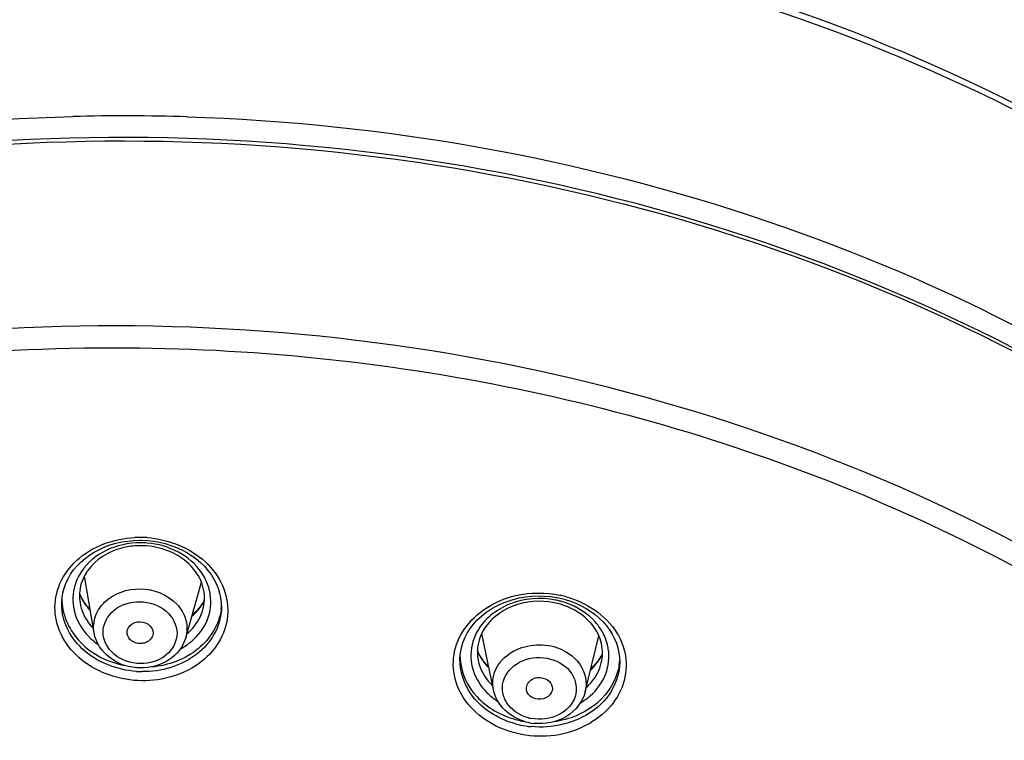
# Model space of a CAD drawing. Units: millimetres. Extents: x -1832 to -604, y 324 to 1378.
# Drawn here: x -635 to -618, y 1292 to 1305 of the extents above; entities that cross this region are included whole.
import ezdxf

# ---------------------------------------------------------------- set-up
doc = ezdxf.new("R2010")
doc.units = ezdxf.units.MM
doc.header["$LTSCALE"] = 115.5
for name, color, linetype in [('56183_60_01_BL1', 7, 'CONTINUOUS'), ('56183_62_04_BL8', 7, 'CONTINUOUS'), ('56183_62_07_BL5', 7, 'CONTINUOUS')]:
    doc.layers.add(name, color=color, linetype=linetype)

msp = doc.modelspace()

# ---------------------------------------------------------------- linework, layer by layer
at = {"layer": '56183_60_01_BL1', "color": 9, "linetype": 'Continuous'}
msp.add_arc((-633.46206, 1267.53335), 35.82584, 88.22809, 91.454935, dxfattribs=at)
at = {"layer": '56183_60_01_BL1', "color": 7, "linetype": 'Continuous'}
msp.add_open_spline([(-603.98804, 1285.62262), (-604.15086, 1287.06879), (-604.82598, 1289.97219), (-607.49341, 1295.50401), (-613.19141, 1301.46867), (-622.3522, 1306.02256), (-632.79343, 1307.69863), (-643.21696, 1306.30963), (-650.98315, 1302.61526), (-655.85497, 1298.35215), (-658.66303, 1294.69515), (-660.5735, 1290.65057), (-661.19932, 1287.77039), (-661.33942, 1286.33365)], degree=3, knots=[0, 0, 0, 0, 0.05624013, 0.11402289, 0.23574483, 0.36665714, 0.50295627, 0.63845856, 0.76731907, 0.82846365, 0.88728264, 0.94421378, 1, 1, 1, 1], dxfattribs=at)
at = {"layer": '56183_60_01_BL1', "color": 9, "linetype": 'Continuous'}
for points, knots in [([(-603.99174, 1285.62156), (-604.15318, 1287.02924), (-604.811, 1289.85672), (-607.39421, 1295.26152), (-612.91203, 1301.13382), (-621.82273, 1305.71074), (-632.04255, 1307.54208), (-642.34184, 1306.41268), (-651.48251, 1302.44754), (-657.29798, 1296.94746), (-660.14794, 1291.72554), (-660.94497, 1288.95029), (-661.17671, 1287.55825)], [0, 0, 0, 0, 0.05579679, 0.11319195, 0.23436992, 0.36502776, 0.50144792, 0.63752763, 0.7672983, 0.88743258, 0.94442823, 1, 1, 1, 1]), ([(-661.4163, 1282.66322), (-661.2843, 1284.0382), (-660.69922, 1286.79574), (-658.91466, 1290.68578), (-656.28522, 1294.23095), (-651.70086, 1298.41595), (-644.34515, 1302.16178), (-637.74986, 1303.26174), (-634.37171, 1303.34764)], [0, 0, 0, 0, 0.11188927, 0.22610108, 0.34416197, 0.46697268, 0.72627001, 1, 1, 1, 1]), ([(-632.3543, 1303.34206), (-628.8885, 1303.23491), (-622.08907, 1302.03523), (-613.17176, 1297.46443), (-607.64847, 1291.58462), (-605.07389, 1286.17154), (-604.42403, 1283.3405), (-604.26751, 1281.93159)], [0, 0, 0, 0, 0.27209321, 0.5327053, 0.77433535, 0.88876211, 1, 1, 1, 1])]:
    msp.add_open_spline(points, degree=3, knots=knots, dxfattribs=at)
at = {"layer": '56183_62_04_BL8', "color": 7, "linetype": 'Continuous'}
for p, q in [((-633.99702, 1294.23595), (-634.16774, 1295.2365)), ((-632.37822, 1294.148), (-632.09958, 1295.12596)), ((-626.94443, 1293.22559), (-627.14958, 1294.22429)), ((-625.32327, 1293.19334), (-625.07984, 1294.17793))]:
    msp.add_line(p, q, dxfattribs=at)
msp.add_arc((-626.12776, 1293.57553), 0.94454, 254.804062, 264.028921, dxfattribs=at)
at = {"layer": '56183_62_04_BL8', "color": 9, "linetype": 'Continuous'}
msp.add_arc((-626.13216, 1293.46914), 0.76049, 254.778348, 259.424689, dxfattribs=at)
for points, knots in [([(-633.99702, 1294.23595), (-634.01339, 1294.33191), (-633.99492, 1294.54034), (-633.75151, 1294.89857), (-633.40468, 1295.01211), (-633.18423, 1295.00929)], [0, 0, 0, 0, 0.23226333, 0.47397344, 1, 1, 1, 1]), ([(-633.18423, 1295.00929), (-632.94969, 1295.00629), (-632.58303, 1294.86798), (-632.34908, 1294.47024), (-632.35001, 1294.24698), (-632.37823, 1294.148)], [0, 0, 0, 0, 0.5268385, 0.76882725, 1, 1, 1, 1]), ([(-633.18236, 1293.69078), (-633.34619, 1293.69288), (-633.66759, 1293.79121), (-633.91714, 1294.24218), (-633.673, 1294.69646), (-633.35004, 1294.7847), (-633.18802, 1294.78263)], [0, 0, 0, 0, 0.2672363, 0.50315415, 0.73571899, 1, 1, 1, 1]), ([(-633.18802, 1294.78263), (-633.02419, 1294.78053), (-632.70279, 1294.6822), (-632.45324, 1294.23123), (-632.69738, 1293.77695), (-633.02034, 1293.68871), (-633.18236, 1293.69078)], [0, 0, 0, 0, 0.2672363, 0.50315415, 0.73571899, 1, 1, 1, 1]), ([(-626.94443, 1293.22559), (-626.96786, 1293.33954), (-626.9391, 1293.59632), (-626.59331, 1293.99768), (-626.13859, 1294.06096), (-625.88029, 1293.9906)], [0, 0, 0, 0, 0.22911672, 0.47270313, 1, 1, 1, 1]), ([(-625.88029, 1293.9906), (-625.70148, 1293.94189), (-625.36942, 1293.74582), (-625.28357, 1293.35381), (-625.32328, 1293.19334)], [0, 0, 0, 0, 0.52853666, 1, 1, 1, 1]), ([(-626.33183, 1292.73533), (-626.48254, 1292.77638), (-626.69866, 1292.91686), (-626.80141, 1293.20843), (-626.75989, 1293.51124), (-626.43725, 1293.80152), (-626.09476, 1293.81467), (-625.93414, 1293.77092)], [0, 0, 0, 0, 0.25334805, 0.3704045, 0.48556079, 0.73000536, 1, 1, 1, 1]), ([(-625.93414, 1293.77092), (-625.78748, 1293.73097), (-625.5126, 1293.56497), (-625.43658, 1293.07559), (-625.78688, 1292.7266), (-626.11335, 1292.69196), (-626.27173, 1292.72156)], [0, 0, 0, 0, 0.25614297, 0.48451432, 0.72849395, 1, 1, 1, 1])]:
    msp.add_open_spline(points, degree=3, knots=knots, dxfattribs=at)
at = {"layer": '56183_62_04_BL8', "color": 7, "linetype": 'Continuous'}
for points, knots in [([(-633.41316, 1294.21321), (-633.42222, 1294.26621), (-633.37239, 1294.39386), (-633.24775, 1294.42996), (-633.18619, 1294.42917)], [0, 0, 0, 0, 0.46621887, 1, 1, 1, 1]), ([(-633.18619, 1294.42917), (-633.12069, 1294.42833), (-632.9888, 1294.3844), (-632.94556, 1294.24331), (-632.96111, 1294.18865)], [0, 0, 0, 0, 0.53543117, 1, 1, 1, 1]), ([(-633.17941, 1293.61296), (-633.3675, 1293.61537), (-633.74225, 1293.72673), (-633.96746, 1294.06274), (-633.99702, 1294.23595)], [0, 0, 0, 0, 0.51702498, 1, 1, 1, 1]), ([(-633.18419, 1294.04424), (-633.23729, 1294.04492), (-633.34093, 1294.07455), (-633.40515, 1294.16636), (-633.41316, 1294.21321)], [0, 0, 0, 0, 0.52773019, 1, 1, 1, 1]), ([(-632.96111, 1294.18865), (-632.97936, 1294.12452), (-633.06762, 1294.0536), (-633.15889, 1294.04391), (-633.18419, 1294.04424)], [0, 0, 0, 0, 0.72489119, 1, 1, 1, 1]), ([(-632.37822, 1294.148), (-632.42312, 1293.99043), (-632.6543, 1293.69876), (-633.00454, 1293.61072), (-633.17941, 1293.61296)], [0, 0, 0, 0, 0.48368726, 1, 1, 1, 1]), ([(-626.36005, 1293.22204), (-626.37301, 1293.28489), (-626.29639, 1293.44124), (-626.13501, 1293.45532), (-626.06288, 1293.43567)], [0, 0, 0, 0, 0.46191958, 1, 1, 1, 1]), ([(-626.06288, 1293.43567), (-626.01294, 1293.42207), (-625.92018, 1293.36732), (-625.89628, 1293.25785), (-625.90734, 1293.21303)], [0, 0, 0, 0, 0.52856282, 1, 1, 1, 1]), ([(-626.37535, 1292.66402), (-626.51262, 1292.70141), (-626.76899, 1292.83742), (-626.91734, 1293.09371), (-626.94443, 1293.22559)], [0, 0, 0, 0, 0.51379987, 1, 1, 1, 1]), ([(-626.20309, 1293.07057), (-626.22269, 1293.07591), (-626.29227, 1293.10283), (-626.34906, 1293.16876), (-626.36005, 1293.22204)], [0, 0, 0, 0, 0.27195173, 1, 1, 1, 1]), ([(-625.32327, 1293.19334), (-625.36692, 1293.01682), (-625.63199, 1292.68879), (-626.03207, 1292.61574), (-626.22602, 1292.63612)], [0, 0, 0, 0, 0.48252425, 1, 1, 1, 1]), ([(-625.90734, 1293.21303), (-625.92068, 1293.15894), (-626.01401, 1293.06062), (-626.14291, 1293.05418), (-626.20309, 1293.07057)], [0, 0, 0, 0, 0.47178267, 1, 1, 1, 1])]:
    msp.add_open_spline(points, degree=3, knots=knots, dxfattribs=at)
at = {"layer": '56183_62_07_BL5', "color": 7, "linetype": 'Continuous'}
for p, q in [((-633.19016, 1295.86798), (-633.16738, 1295.86784)), ((-633.16738, 1295.86784), (-633.15457, 1295.86763)), ((-633.15457, 1295.86763), (-633.04971, 1295.86232)), ((-634.17198, 1294.77627), (-634.2121, 1294.842)), ((-625.82442, 1294.85566), (-625.71676, 1294.8319)), ((-625.71676, 1294.8319), (-625.69112, 1294.82514)), ((-634.56801, 1294.79179), (-634.56791, 1294.79379)), ((-632.04763, 1294.80909), (-632.08881, 1294.74116)), ((-625.69112, 1294.82514), (-625.67823, 1294.82153)), ((-625.67823, 1294.82153), (-625.5817, 1294.7912)), ((-631.74952, 1294.64334), (-631.74961, 1294.64163)), ((-627.19605, 1293.85319), (-627.22651, 1293.914)), ((-627.53595, 1293.76761), (-627.53593, 1293.76838)), ((-625.08414, 1293.75634), (-625.1341, 1293.69224))]:
    msp.add_line(p, q, dxfattribs=at)
for points in [[(-634.56801, 1294.79184), (-634.56302, 1294.85108), (-634.54869, 1294.93815), (-634.52621, 1295.02388), (-634.49569, 1295.10777), (-634.45733, 1295.18936), (-634.41134, 1295.26824), (-634.35795, 1295.34394), (-634.2975, 1295.41599), (-634.23036, 1295.48396), (-634.15691, 1295.54743), (-634.07763, 1295.60603), (-633.993, 1295.65939), (-633.90353, 1295.70718), (-633.8098, 1295.74915), (-633.71234, 1295.78506), (-633.61176, 1295.81469), (-633.50866, 1295.8379), (-633.4036, 1295.85457), (-633.2972, 1295.8646), (-633.19016, 1295.86798)], [(-633.04971, 1295.86232), (-632.94518, 1295.85062), (-632.84164, 1295.83254), (-632.73968, 1295.80817), (-632.63988, 1295.7776), (-632.54283, 1295.74098), (-632.44912, 1295.6985), (-632.35931, 1295.65039), (-632.27396, 1295.59691), (-632.19357, 1295.53838), (-632.11867, 1295.47516), (-632.04969, 1295.4076), (-631.98704, 1295.33612), (-631.93112, 1295.26119), (-631.88226, 1295.18326), (-631.84068, 1295.10278), (-631.80663, 1295.02024), (-631.78028, 1294.93611), (-631.76173, 1294.85085), (-631.75106, 1294.76492), (-631.74834, 1294.67876), (-631.74953, 1294.64328)], [(-634.2121, 1294.842), (-634.24561, 1294.9096), (-634.25346, 1294.92987)], [(-627.53593, 1293.76834), (-627.53518, 1293.79091), (-627.52667, 1293.88149), (-627.50933, 1293.97111), (-627.48327, 1294.05932), (-627.44865, 1294.14558), (-627.40564, 1294.22934), (-627.35449, 1294.3101), (-627.29552, 1294.38734), (-627.22906, 1294.46053), (-627.15554, 1294.52921), (-627.07543, 1294.59291), (-626.98923, 1294.65118), (-626.89756, 1294.70364), (-626.80101, 1294.74992), (-626.70022, 1294.78973), (-626.59587, 1294.82283), (-626.48865, 1294.84899), (-626.37927, 1294.86808), (-626.26842, 1294.88001), (-626.15681, 1294.88471), (-626.04517, 1294.88218), (-625.93414, 1294.87248), (-625.82442, 1294.85566)], [(-634.06708, 1294.64653), (-634.07279, 1294.65215), (-634.12545, 1294.71283), (-634.17198, 1294.77627)], [(-632.08881, 1294.74116), (-632.13448, 1294.67956), (-632.18601, 1294.62119)], [(-625.5817, 1294.7912), (-625.48691, 1294.75472), (-625.3956, 1294.71263), (-625.30825, 1294.66518), (-625.22535, 1294.61261), (-625.14735, 1294.55523), (-625.0747, 1294.49336), (-625.00781, 1294.42734), (-624.94706, 1294.35754), (-624.89278, 1294.28437), (-624.84528, 1294.20824), (-624.80482, 1294.12957), (-624.7716, 1294.04879), (-624.74579, 1293.96634), (-624.72756, 1293.88265), (-624.71697, 1293.79815), (-624.7141, 1293.71323), (-624.71427, 1293.70343)], [(-632.18601, 1294.62119), (-632.24314, 1294.56625), (-632.26391, 1294.54921)], [(-627.11241, 1293.72893), (-627.15725, 1293.78994), (-627.19605, 1293.85319)], [(-625.01765, 1293.86873), (-625.04114, 1293.82326), (-625.08414, 1293.75634)], [(-627.02922, 1293.63836), (-627.06178, 1293.67051), (-627.11241, 1293.72893)], [(-625.1341, 1293.69224), (-625.19065, 1293.63147), (-625.22198, 1293.60302)]]:
    msp.add_lwpolyline(points, dxfattribs=at)
at = {"layer": '56183_62_07_BL5', "color": 9, "linetype": 'Continuous'}
for centre, radius, start, end in [((-633.19257, 1294.08196), 1.83713, 89.275377, 92.667292), ((-633.19314, 1294.07776), 1.84133, 85.891629, 89.259305), ((-633.17784, 1294.3712), 1.45201, 89.550238, 93.139611), ((-633.17784, 1294.37763), 1.44558, 89.266544, 89.548331), ((-633.17811, 1294.3663), 1.45691, 85.400453, 89.261708), ((-633.47075, 1294.80845), 0.90478, 150.412451, 161.082511), ((-633.50064, 1294.81962), 0.87288, 161.139818, 166.49709), ((-633.4168, 1295.25419), 0.8998, 201.41673, 208.343832), ((-633.36413, 1295.28311), 0.95988, 208.370915, 216.846799), ((-626.13364, 1293.13951), 1.79537, 75.323797, 78.223532), ((-626.12772, 1293.16271), 1.77143, 74.770779, 75.318903), ((-633.31215, 1295.32184), 1.0247, 216.836574, 222.790556), ((-632.88089, 1295.24853), 0.94425, 318.815083, 327.353026), ((-632.84112, 1295.22222), 0.89657, 327.397429, 332.25882), ((-626.12554, 1293.41807), 1.42182, 75.472234, 78.700306), ((-626.11987, 1293.44058), 1.39861, 74.763052, 75.465819), ((-626.11715, 1293.45031), 1.3885, 70.780719, 74.765714), ((-632.93675, 1295.29756), 1.01858, 310.88767, 318.808668), ((-633.29096, 1294.95218), 1.12013, 224.134821, 225.505521), ((-633.25049, 1294.99554), 1.17942, 225.579427, 235.210554), ((-633.00294, 1294.98378), 1.00133, 310.100919, 310.73904), ((-632.99701, 1294.93011), 1.11209, 308.365918, 310.734767), ((-625.77426, 1293.81321), 0.87056, 9.184172, 14.739446), ((-626.39943, 1294.27035), 0.90262, 203.47731, 210.23049), ((-626.34911, 1294.3004), 0.96123, 210.267815, 218.602), ((-625.86114, 1294.27432), 0.93882, 320.823545, 329.611399), ((-625.81819, 1294.24815), 0.88852, 329.666124, 334.295252), ((-626.29771, 1294.34107), 1.02678, 218.586286, 224.875434), ((-625.91646, 1294.31942), 1.01019, 313.024694, 320.822414), ((-633.13021, 1295.25039), 1.70192, 266.101536, 269.262348), ((-626.26102, 1294.01583), 1.00166, 224.980327, 225.766029), ((-626.26407, 1293.96984), 1.12238, 224.996628, 229.587733), ((-626.22044, 1294.02236), 1.19065, 229.627479, 237.250891), ((-626.01157, 1294.00796), 1.1782, 300.783942, 310.109343), ((-625.97525, 1293.96274), 1.12023, 310.17857, 311.498892), ((-626.11975, 1294.22471), 1.65439, 254.772739, 258.016665), ((-626.1123, 1294.26023), 1.69069, 258.01957, 264.425446)]:
    msp.add_arc(centre, radius, start, end, dxfattribs=at)
at = {"layer": '56183_62_07_BL5', "color": 7, "linetype": 'Continuous'}
for centre, radius, start, end in [((-633.17444, 1294.43438), 1.3378, 89.269068, 93.075835), ((-633.17467, 1294.42872), 1.34346, 85.736549, 89.262447), ((-633.42338, 1294.847), 0.841, 144.932062, 150.147777), ((-632.89105, 1294.81275), 0.85154, 25.849101, 30.645772), ((-633.5831, 1294.8266), 0.98157, 179.465388, 182.013055), ((-633.50995, 1294.88784), 0.74539, 176.763682, 189.674131), ((-632.79114, 1294.84882), 0.74534, 344.102178, 356.941735), ((-632.73166, 1294.78083), 0.98815, 352.032581, 354.272838), ((-632.72856, 1294.78052), 0.98504, 354.272871, 356.879188), ((-626.11599, 1293.51319), 1.2749, 70.854769, 74.765982), ((-626.38207, 1293.84845), 0.85546, 144.56959, 149.998734), ((-625.84911, 1293.84655), 0.8385, 25.591261, 30.789306), ((-626.55004, 1293.83169), 0.98444, 181.440534, 183.709051), ((-626.48456, 1293.8952), 0.74273, 178.547802, 191.596017), ((-625.75958, 1293.88082), 0.74273, 346.121668, 359.067431), ((-625.69712, 1293.81477), 0.98489, 350.749032, 355.997726), ((-626.12175, 1294.28844), 1.64129, 254.775549, 259.034264), ((-626.11567, 1294.31817), 1.67164, 259.023462, 260.21053)]:
    msp.add_arc(centre, radius, start, end, dxfattribs=at)
for points, knots in [([(-604.21408, 1279.0574), (-604.17893, 1280.56816), (-604.48884, 1283.64402), (-606.06256, 1288.06872), (-608.67072, 1292.16151), (-613.45412, 1297.0509), (-621.40567, 1301.49197), (-632.31744, 1303.5318), (-643.31016, 1302.19403), (-651.46723, 1298.25631), (-656.46358, 1293.66887), (-659.24814, 1289.74153), (-661.01154, 1285.41752), (-661.45204, 1282.37087), (-661.48242, 1280.86353)], [0, 0, 0, 0, 0.05589204, 0.11300475, 0.17219961, 0.23395544, 0.36449179, 0.50153865, 0.63816996, 0.76765342, 0.82881497, 0.88748623, 0.94423791, 1, 1, 1, 1]), ([(-633.24622, 1295.77025), (-633.33463, 1295.7655), (-633.66029, 1295.71726), (-633.97328, 1295.52754), (-634.11172, 1295.3302)], [0, 0, 0, 0, 0.26862193, 1, 1, 1, 1]), ([(-632.15844, 1295.24681), (-632.24644, 1295.39541), (-632.52655, 1295.65228), (-632.88649, 1295.75444), (-633.07479, 1295.76846)], [0, 0, 0, 0, 0.47770805, 1, 1, 1, 1]), ([(-634.56407, 1294.79212), (-634.55477, 1294.52755), (-634.28403, 1293.96902), (-633.74231, 1293.71327), (-633.45191, 1293.65616)], [0, 0, 0, 0, 0.47214528, 1, 1, 1, 1]), ([(-625.781, 1294.7433), (-626.01888, 1294.80809), (-626.51848, 1294.80645), (-626.94786, 1294.529), (-627.07912, 1294.34437)], [0, 0, 0, 0, 0.52116091, 1, 1, 1, 1]), ([(-625.12879, 1294.27576), (-625.15827, 1294.32527), (-625.30359, 1294.52153), (-625.52276, 1294.65677), (-625.69787, 1294.71758)], [0, 0, 0, 0, 0.23713711, 1, 1, 1, 1]), ([(-631.75305, 1294.64386), (-631.78983, 1294.38106), (-632.11892, 1293.85231), (-632.68685, 1293.6561), (-632.98256, 1293.63065)], [0, 0, 0, 0, 0.47203939, 1, 1, 1, 1]), ([(-627.53242, 1293.76801), (-627.5169, 1293.52861), (-627.28071, 1293.02986), (-626.80943, 1292.77466), (-626.55275, 1292.70475)], [0, 0, 0, 0, 0.47417816, 1, 1, 1, 1]), ([(-624.72504, 1293.65644), (-624.76576, 1293.40633), (-625.07552, 1292.90776), (-625.60467, 1292.70029), (-625.88425, 1292.66191)], [0, 0, 0, 0, 0.47310956, 1, 1, 1, 1])]:
    msp.add_open_spline(points, degree=3, knots=knots, dxfattribs=at)
at = {"layer": '56183_62_07_BL5', "color": 9, "linetype": 'Continuous'}
for points, knots in [([(-661.45152, 1281.62014), (-661.36057, 1283.09781), (-660.80865, 1286.07364), (-658.92584, 1290.26765), (-656.06729, 1294.06106), (-651.02667, 1298.47501), (-642.91672, 1302.22917), (-632.06257, 1303.44508), (-621.32068, 1301.38369), (-613.49218, 1297.01246), (-608.75949, 1292.22198), (-606.15962, 1288.21858), (-604.55821, 1283.89144), (-604.20276, 1280.87718), (-604.20958, 1279.39419)], [0, 0, 0, 0, 0.05556098, 0.11229207, 0.17107361, 0.23241323, 0.36226184, 0.4990618, 0.63610628, 0.76657995, 0.82827813, 0.88738193, 0.94434375, 1, 1, 1, 1]), ([(-617.20254, 1295.54517), (-620.17496, 1297.17952), (-626.77042, 1299.50136), (-637.14974, 1299.98148), (-647.03443, 1297.52936), (-652.71507, 1293.92529), (-655.01668, 1291.73464)], [0, 0, 0, 0, 0.25254987, 0.51106722, 0.76342945, 1, 1, 1, 1]), ([(-648.3152, 1295.93087), (-646.02479, 1297.07023), (-641.05244, 1298.78185), (-635.82842, 1299.29704), (-633.1872, 1299.26323)], [0, 0, 0, 0, 0.49199068, 1, 1, 1, 1]), ([(-633.1872, 1299.26323), (-630.80116, 1299.23268), (-626.06531, 1298.6927), (-619.38794, 1296.49249), (-613.55046, 1293.035), (-610.37382, 1289.92683), (-609.06711, 1288.23775)], [0, 0, 0, 0, 0.26175982, 0.51868, 0.76574132, 1, 1, 1, 1]), ([(-633.15505, 1293.38764), (-633.52958, 1293.39245), (-634.10357, 1293.57674), (-634.57942, 1294.12769), (-634.72669, 1294.62302), (-634.63067, 1295.12631), (-634.20405, 1295.70099), (-633.64464, 1295.90002), (-633.27806, 1295.91709)], [0, 0, 0, 0, 0.26578868, 0.3893202, 0.50537159, 0.61980209, 0.73959242, 1, 1, 1, 1]), ([(-633.06122, 1295.91436), (-632.69039, 1295.88774), (-632.13116, 1295.6724), (-631.70047, 1295.09166), (-631.5969, 1294.58764), (-631.73731, 1294.09336), (-632.21072, 1293.54967), (-632.78461, 1293.38294), (-633.15505, 1293.38764)], [0, 0, 0, 0, 0.26378377, 0.38569643, 0.50090422, 0.61584867, 0.73714949, 1, 1, 1, 1]), ([(-633.25737, 1295.82103), (-633.46279, 1295.80976), (-633.85913, 1295.70474), (-634.1642, 1295.41988), (-634.25755, 1295.25519)], [0, 0, 0, 0, 0.52078495, 1, 1, 1, 1]), ([(-632.10109, 1295.30023), (-632.20338, 1295.44852), (-632.49955, 1295.7), (-632.86946, 1295.8031), (-633.06127, 1295.81852)], [0, 0, 0, 0, 0.48351892, 1, 1, 1, 1]), ([(-634.3494, 1295.02343), (-634.38423, 1294.87825), (-634.3741, 1294.55552), (-634.20403, 1294.28468), (-634.09488, 1294.17217)], [0, 0, 0, 0, 0.48782964, 1, 1, 1, 1]), ([(-632.27131, 1294.08744), (-632.15291, 1294.18941), (-631.95993, 1294.44396), (-631.92248, 1294.76412), (-631.94464, 1294.91169)], [0, 0, 0, 0, 0.51150919, 1, 1, 1, 1]), ([(-626.59111, 1292.47215), (-626.93562, 1292.56602), (-627.42899, 1292.87953), (-627.68195, 1293.53556), (-627.61463, 1294.22347), (-626.91084, 1294.91039), (-626.13873, 1294.97458), (-625.76722, 1294.89709)], [0, 0, 0, 0, 0.25474343, 0.37197133, 0.48666437, 0.72924522, 1, 1, 1, 1]), ([(-625.84695, 1294.81232), (-626.11391, 1294.8657), (-626.66588, 1294.82727), (-627.111, 1294.47314), (-627.23175, 1294.25436)], [0, 0, 0, 0, 0.52139927, 1, 1, 1, 1]), ([(-625.6624, 1294.87193), (-625.31078, 1294.77613), (-624.80639, 1294.45096), (-624.56516, 1293.7729), (-624.66248, 1293.069), (-625.41886, 1292.39786), (-626.21596, 1292.37001), (-626.59111, 1292.47215)], [0, 0, 0, 0, 0.25379203, 0.37052587, 0.48518144, 0.72923563, 1, 1, 1, 1]), ([(-633.24592, 1293.55241), (-633.59227, 1293.576), (-634.1155, 1293.77725), (-634.51472, 1294.32104), (-634.57591, 1294.64051), (-634.56801, 1294.79179)], [0, 0, 0, 0, 0.52684687, 0.7700981, 1, 1, 1, 1]), ([(-634.24475, 1294.76258), (-634.22333, 1294.63712), (-634.1508, 1294.47245), (-634.04045, 1294.34052), (-634.00964, 1294.30821)], [0, 0, 0, 0, 0.74030779, 1, 1, 1, 1]), ([(-625.02859, 1294.26494), (-625.06149, 1294.32106), (-625.22196, 1294.54109), (-625.46563, 1294.69362), (-625.66008, 1294.76142)], [0, 0, 0, 0, 0.24006111, 1, 1, 1, 1]), ([(-631.74962, 1294.64163), (-631.75767, 1294.4934), (-631.8488, 1294.18879), (-632.28711, 1293.69581), (-632.81257, 1293.54428), (-633.15212, 1293.54861)], [0, 0, 0, 0, 0.23022059, 0.47337209, 1, 1, 1, 1]), ([(-632.34946, 1294.22508), (-632.31632, 1294.25362), (-632.19582, 1294.3716), (-632.10852, 1294.5246), (-632.07431, 1294.64466)], [0, 0, 0, 0, 0.25945135, 1, 1, 1, 1]), ([(-627.3212, 1294.02142), (-627.35445, 1293.87618), (-627.34131, 1293.55451), (-627.16807, 1293.28664), (-627.05776, 1293.17625)], [0, 0, 0, 0, 0.48842187, 1, 1, 1, 1]), ([(-625.23299, 1293.12373), (-625.11569, 1293.22751), (-624.92564, 1293.48428), (-624.89109, 1293.80499), (-624.91486, 1293.95216)], [0, 0, 0, 0, 0.51233141, 1, 1, 1, 1]), ([(-626.55427, 1292.6284), (-626.82436, 1292.70198), (-627.32011, 1292.97496), (-627.54094, 1293.51756), (-627.53594, 1293.76761)], [0, 0, 0, 0, 0.52814874, 1, 1, 1, 1]), ([(-627.21212, 1293.7459), (-627.18705, 1293.62387), (-627.11156, 1293.46507), (-627.0004, 1293.33868), (-626.96954, 1293.3078)], [0, 0, 0, 0, 0.74047835, 1, 1, 1, 1]), ([(-624.71427, 1293.70334), (-624.7179, 1293.54159), (-624.81548, 1293.20484), (-625.3122, 1292.67585), (-625.90536, 1292.54128), (-626.27653, 1292.57754)], [0, 0, 0, 0, 0.2288375, 0.4725217, 1, 1, 1, 1]), ([(-625.30405, 1293.26932), (-625.27124, 1293.29916), (-625.15256, 1293.42206), (-625.06888, 1293.57993), (-625.03853, 1293.70266)], [0, 0, 0, 0, 0.2596968, 1, 1, 1, 1])]:
    msp.add_open_spline(points, degree=3, knots=knots, dxfattribs=at)
at = {"layer": '56183_62_07_BL5', "color": 7, "linetype": 'Continuous'}
for points in [[(-634.1528, 1295.26562), (-634.21094, 1295.16422), (-634.24749, 1295.04662), (-634.25416, 1294.92992)], [(-632.04686, 1294.80906), (-632.04012, 1294.93653), (-632.06908, 1295.06913), (-632.12471, 1295.18403)], [(-627.12291, 1294.2762), (-627.18568, 1294.16738), (-627.2238, 1294.0396), (-627.22705, 1293.91402)], [(-625.01694, 1293.86873), (-625.01512, 1293.98484), (-625.04274, 1294.10398), (-625.09287, 1294.20873)]]:
    msp.add_open_spline(points, degree=3, dxfattribs=at)
at = {"layer": '56183_62_07_BL5', "color": 9, "linetype": 'Continuous'}
for points in [[(-632.01621, 1295.15104), (-632.03996, 1295.20309), (-632.0686, 1295.25313), (-632.10109, 1295.30023)], [(-631.94464, 1294.91169), (-631.95701, 1294.99404), (-631.98164, 1295.07528), (-632.01621, 1295.15104)], [(-627.23175, 1294.25436), (-627.27194, 1294.18154), (-627.30264, 1294.1025), (-627.3212, 1294.02142)], [(-624.93234, 1294.03471), (-624.9535, 1294.11515), (-624.98652, 1294.19318), (-625.02859, 1294.26494)], [(-632.47501, 1293.9473), (-632.41602, 1293.97941), (-632.35941, 1294.01647), (-632.30676, 1294.05816)]]:
    msp.add_open_spline(points, degree=3, dxfattribs=at)

doc.saveas('drawing.dxf')
